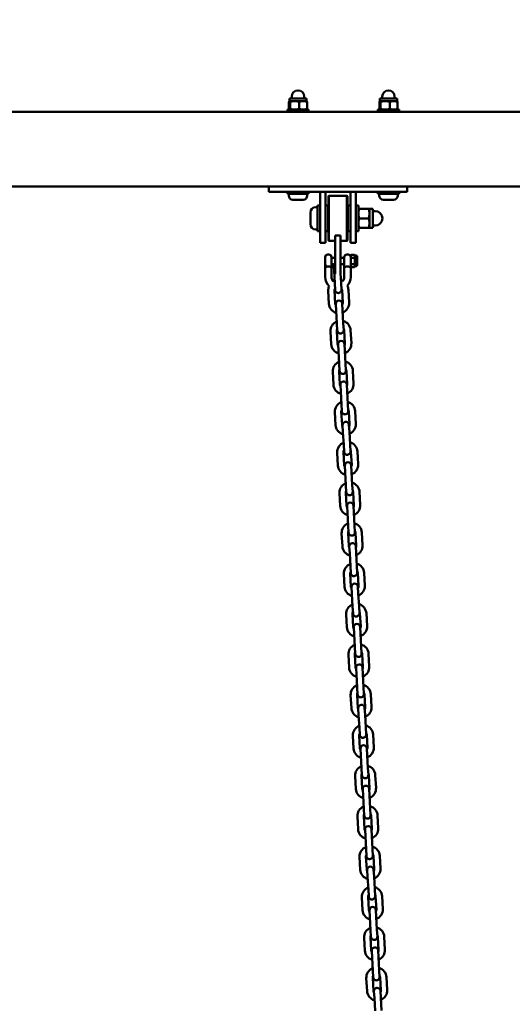
# Model space of a CAD drawing. Units: millimetres. Extents: x 1711 to 2306, y 521 to 812.
# Drawn here: x 2082 to 2129, y 720 to 812 of the extents above; entities that cross this region are included whole.
import ezdxf

# ---------------------------------------------------------------- set-up
doc = ezdxf.new("R2010")
doc.units = ezdxf.units.MM
doc.header["$LTSCALE"] = 10
doc.layers.add('Widoczne (ISO)', color=7, linetype='Continuous', lineweight=50)
doc.styles.get("Standard").update_dxf_attribs({"font": 'tahoma.ttf'})
doc.dimstyles.new('Karol 10', dxfattribs={"dimtxt": 10, "dimasz": 5, "dimexe": 0.18, "dimexo": 0.0625, "dimgap": 0.09, "dimtad": 1, "dimdec": 0, "dimzin": 0, "dimdsep": 46, "dimtxsty": 'Standard', "dimcen": 0.09, "dimadec": 0, "dimazin": 0, "dimtfac": 1, "dimtdec": 0, "dimtofl": 0, "dimtmove": 0, "dimatfit": 3, "dimfxl": 3, "dimfxlon": 1, "dimtolj": 1, "dimtzin": 0, "dimarcsym": 0})

# ---------------------------------------------------------------- blocks, each defined once
blk = doc.blocks.new('*D12')
at = {"color": 0, "lineweight": -2, "transparency": 16777216}
for p, q in [((2295.655, 812.072), (2298.835, 812.072)), ((2298.655, 591.431), (2298.655, 807.072)), ((2295.655, 586.431), (2298.835, 586.431))]:
    blk.add_line(p, q, dxfattribs=at)
at = {"color": 0, "transparency": 16777216}
for points in [[(2297.821, 807.072), (2299.488, 807.072), (2298.655, 812.072)], [(2297.821, 591.431), (2299.488, 591.431), (2298.655, 586.431)]]:
    blk.add_solid(points, dxfattribs=at)
at = {"layer": 'Defpoints', "color": 0, "transparency": 16777216}
for p in [(1781.345, 812.072), (2298.655, 812.072), (1715.762, 586.431)]:
    blk.add_point(p, dxfattribs=at)
at = {"color": 0, "transparency": 16777216, "insert": (2293.356, 699.472), "char_height": 10, "attachment_point": 5, "rotation": 90}
blk.add_mtext('\\A1;226', dxfattribs=at)
blk = doc.blocks.new('A$C31783056')
at = {"layer": 'Widoczne (ISO)'}
for p, q in [((396.767, 283.076), (396.767, 283.737)), ((396.82, 283.808), (396.813, 283.805)), ((398.42, 284.054), (396.82, 284.054)), ((396.82, 283.808), (396.82, 284.054)), ((396.82, 283.808), (396.826, 283.808)), ((396.826, 283.808), (397.311, 283.808)), ((396.885, 283.076), (396.885, 283.737)), ((397.04, 284.054), (397.04, 284.234)), ((397.311, 283.808), (398.104, 283.808)), ((397.737, 283.076), (397.737, 283.737)), ((398.104, 283.808), (398.42, 283.808)), ((398.2, 284.054), (398.2, 284.234)), ((398.42, 283.808), (398.42, 284.054)), ((398.42, 283.808), (398.426, 283.805)), ((398.472, 283.076), (398.472, 283.737)), ((405.267, 283.076), (405.267, 283.737)), ((405.32, 283.808), (405.313, 283.805)), ((406.92, 284.054), (405.32, 284.054)), ((405.32, 283.808), (405.32, 284.054)), ((405.32, 283.808), (405.326, 283.808)), ((405.326, 283.808), (405.811, 283.808)), ((405.385, 283.076), (405.385, 283.737)), ((405.54, 284.054), (405.54, 284.234)), ((405.811, 283.808), (406.604, 283.808)), ((406.237, 283.076), (406.237, 283.737)), ((406.604, 283.808), (406.92, 283.808)), ((406.7, 284.054), (406.7, 284.234)), ((406.92, 283.808), (406.92, 284.054)), ((406.92, 283.808), (406.926, 283.805)), ((406.972, 283.076), (406.972, 283.737)), ((509.186, 282.804), (234.065, 282.804)), ((398.62, 283.004), (396.62, 283.004)), ((396.62, 283.004), (396.62, 282.804)), ((396.82, 283.004), (396.813, 283.008)), ((398.42, 283.004), (398.426, 283.008)), ((398.62, 283.004), (398.62, 282.804)), ((407.12, 283.004), (405.12, 283.004)), ((405.12, 283.004), (405.12, 282.804)), ((405.32, 283.004), (405.313, 283.008)), ((406.92, 283.004), (406.926, 283.008)), ((407.12, 283.004), (407.12, 282.804)), ((510.42, 275.804), (234.065, 275.804)), ((394.87, 275.804), (394.87, 275.304)), ((407.87, 275.304), (407.87, 275.804)), ((395.37, 275.304), (394.87, 275.304)), ((407.37, 275.304), (395.37, 275.304)), ((396.62, 275.304), (396.62, 275.104)), ((398.62, 275.104), (396.62, 275.104)), ((396.745, 274.959), (396.745, 275.104)), ((398.09, 274.554), (397.15, 274.554)), ((398.495, 274.959), (398.495, 275.104)), ((398.62, 275.304), (398.62, 275.104)), ((399.695, 275.304), (399.695, 271.004)), ((400.195, 275.304), (399.695, 275.304)), ((400.195, 275.304), (400.195, 271.004)), ((400.47, 274.874), (400.52, 274.924)), ((400.47, 270.734), (400.47, 274.874)), ((400.52, 274.924), (400.52, 270.684)), ((400.52, 274.924), (402.22, 274.924)), ((402.22, 270.684), (402.22, 274.924)), ((402.27, 274.874), (402.22, 274.924)), ((402.27, 274.874), (402.27, 270.734)), ((402.545, 275.304), (402.545, 271.004)), ((403.045, 275.304), (402.545, 275.304)), ((403.045, 275.304), (403.045, 271.004)), ((405.12, 275.304), (405.12, 275.104)), ((407.12, 275.104), (405.12, 275.104)), ((405.245, 274.959), (405.245, 275.104)), ((406.59, 274.554), (405.65, 274.554)), ((406.995, 274.959), (406.995, 275.104)), ((407.12, 275.304), (407.12, 275.104)), ((407.87, 275.304), (407.37, 275.304)), ((399.282, 273.854), (399.445, 273.854)), ((399.445, 274.004), (399.445, 271.604)), ((399.445, 274.004), (399.695, 274.004)), ((400.195, 274.004), (400.445, 274.004)), ((400.445, 274.004), (400.445, 271.604)), ((402.295, 274.004), (402.27, 274.004)), ((402.295, 271.604), (402.295, 274.004)), ((402.295, 274.004), (402.295, 271.604)), ((402.295, 274.004), (402.545, 274.004)), ((403.045, 274.004), (403.295, 274.004)), ((403.295, 274.004), (403.295, 271.604)), ((403.375, 273.704), (404.251, 273.704)), ((404.332, 273.704), (404.332, 273.254)), ((404.332, 273.704), (404.645, 273.704)), ((404.645, 271.904), (404.645, 273.704)), ((398.785, 272.251), (398.785, 273.357)), ((400.445, 273.404), (400.47, 273.404)), ((403.375, 272.804), (404.251, 272.804)), ((404.332, 273.254), (404.332, 272.354)), ((404.645, 273.484), (404.865, 273.484)), ((399.282, 271.754), (399.445, 271.754)), ((400.445, 272.204), (400.47, 272.204)), ((403.375, 271.904), (404.251, 271.904)), ((404.332, 272.354), (404.332, 271.904)), ((404.332, 271.904), (404.645, 271.904)), ((404.645, 272.124), (404.865, 272.124)), ((399.445, 271.604), (399.695, 271.604)), ((399.695, 270.504), (399.695, 271.004)), ((400.195, 271.604), (400.445, 271.604)), ((400.195, 270.504), (400.195, 271.004)), ((400.47, 270.734), (400.52, 270.684)), ((401.12, 271.195), (401.62, 271.195)), ((401.12, 268.804), (401.12, 271.195)), ((401.62, 271.195), (401.62, 268.804)), ((402.27, 270.734), (402.22, 270.684)), ((402.295, 271.604), (402.27, 271.604)), ((402.295, 271.604), (402.545, 271.604)), ((402.545, 270.504), (402.545, 271.004)), ((403.045, 271.604), (403.295, 271.604)), ((403.045, 270.504), (403.045, 271.004)), ((400.195, 270.504), (399.695, 270.504)), ((400.52, 270.684), (401.12, 270.684)), ((401.62, 270.684), (402.22, 270.684)), ((403.045, 270.504), (402.545, 270.504)), ((400.17, 268.491), (400.17, 269.164)), ((400.41, 269.404), (400.53, 269.404)), ((400.77, 269.164), (400.77, 268.491)), ((400.77, 269.104), (401.12, 269.104)), ((401.62, 269.104), (401.97, 269.104)), ((401.97, 268.491), (401.97, 269.164)), ((402.21, 269.404), (402.33, 269.404)), ((402.57, 269.271), (402.57, 268.341)), ((402.62, 269.382), (402.92, 269.382)), ((402.62, 269.093), (402.92, 269.093)), ((402.97, 269.304), (402.97, 268.304)), ((402.97, 269.304), (403.07, 269.304)), ((403.17, 269.204), (403.17, 268.404)), ((400.17, 268.204), (400.17, 267.304)), ((400.77, 268.504), (400.969, 268.504)), ((400.77, 268.204), (400.77, 267.304)), ((400.967, 268.551), (401.002, 267.922)), ((401.12, 268.804), (401.12, 267.585)), ((401.62, 267.486), (401.62, 268.804)), ((401.62, 268.504), (401.97, 268.504)), ((401.97, 267.304), (401.97, 268.204)), ((402.57, 267.304), (402.57, 268.204)), ((402.62, 268.516), (402.92, 268.516)), ((402.62, 268.227), (402.92, 268.227)), ((402.97, 268.304), (403.07, 268.304)), ((401.002, 267.922), (401.068, 266.724)), ((401.62, 267.613), (401.667, 266.757)), ((401.068, 266.724), (401.104, 266.075)), ((401.703, 266.108), (401.667, 266.757)), ((400.458, 265.989), (400.524, 264.791)), ((401.057, 266.022), (401.123, 264.824)), ((401.822, 264.863), (401.756, 266.061)), ((402.421, 264.896), (402.355, 266.094)), ((401.176, 264.777), (401.212, 264.128)), ((401.811, 264.161), (401.775, 264.81)), ((401.212, 264.128), (401.279, 262.93)), ((401.811, 264.161), (401.878, 262.963)), ((401.279, 262.93), (401.315, 262.281)), ((401.914, 262.314), (401.878, 262.963)), ((400.668, 262.195), (400.735, 260.997)), ((401.268, 262.228), (401.334, 261.03)), ((402.033, 261.069), (401.966, 262.267)), ((402.632, 261.102), (402.566, 262.3)), ((401.387, 260.983), (401.423, 260.334)), ((402.022, 260.367), (401.986, 261.016)), ((401.423, 260.334), (401.489, 259.136)), ((402.022, 260.367), (402.088, 259.169)), ((401.489, 259.136), (401.525, 258.487)), ((402.124, 258.52), (402.088, 259.169)), ((400.879, 258.401), (400.946, 257.203)), ((401.478, 258.434), (401.545, 257.236)), ((402.244, 257.275), (402.177, 258.473)), ((402.843, 257.308), (402.776, 258.506)), ((401.597, 257.189), (401.633, 256.54)), ((402.233, 256.573), (402.196, 257.222)), ((401.633, 256.54), (401.7, 255.342)), ((402.233, 256.573), (402.299, 255.375)), ((401.7, 255.342), (401.736, 254.693)), ((402.335, 254.726), (402.299, 255.375)), ((401.09, 254.607), (401.156, 253.408)), ((401.689, 254.64), (401.755, 253.442)), ((402.454, 253.481), (402.388, 254.679)), ((403.053, 253.514), (402.987, 254.712)), ((401.808, 253.395), (401.844, 252.746)), ((402.443, 252.779), (402.407, 253.428)), ((401.844, 252.746), (401.911, 251.547)), ((402.443, 252.779), (402.51, 251.581)), ((401.911, 251.547), (401.947, 250.898)), ((402.546, 250.932), (402.51, 251.581)), ((401.3, 250.812), (401.367, 249.614)), ((401.899, 250.846), (401.966, 249.648)), ((402.665, 249.686), (402.598, 250.884)), ((403.264, 249.72), (403.197, 250.918)), ((402.019, 249.6), (402.055, 248.951)), ((402.654, 248.985), (402.618, 249.634)), ((402.055, 248.951), (402.121, 247.753)), ((402.654, 248.985), (402.72, 247.786)), ((402.121, 247.753), (402.157, 247.104)), ((402.756, 247.137), (402.72, 247.786)), ((401.511, 247.018), (401.578, 245.82)), ((402.11, 247.052), (402.177, 245.853)), ((402.876, 245.892), (402.809, 247.09)), ((403.475, 245.925), (403.408, 247.124)), ((402.229, 245.806), (402.265, 245.157)), ((402.864, 245.19), (402.828, 245.839)), ((402.265, 245.157), (402.332, 243.959)), ((402.864, 245.19), (402.931, 243.992)), ((402.332, 243.959), (402.368, 243.31)), ((402.967, 243.343), (402.931, 243.992)), ((401.722, 243.224), (401.788, 242.026)), ((402.321, 243.257), (402.387, 242.059)), ((403.086, 242.098), (403.02, 243.296)), ((403.685, 242.131), (403.619, 243.329)), ((402.44, 242.012), (402.476, 241.363)), ((402.476, 241.363), (402.542, 240.165)), ((403.075, 241.396), (403.039, 242.045)), ((403.075, 241.396), (403.142, 240.198)), ((401.932, 239.43), (401.999, 238.232)), ((402.531, 239.463), (402.598, 238.265)), ((402.542, 240.165), (402.579, 239.516)), ((403.178, 239.549), (403.142, 240.198)), ((403.297, 238.304), (403.23, 239.502)), ((403.896, 238.337), (403.829, 239.535)), ((402.651, 238.218), (402.687, 237.569)), ((402.687, 237.569), (402.753, 236.371)), ((403.286, 237.602), (403.25, 238.251)), ((403.286, 237.602), (403.352, 236.404)), ((402.143, 235.636), (402.209, 234.438)), ((402.742, 235.669), (402.808, 234.471)), ((402.753, 236.371), (402.789, 235.722)), ((403.388, 235.755), (403.352, 236.404)), ((403.507, 234.51), (403.441, 235.708)), ((404.106, 234.543), (404.04, 235.741)), ((402.861, 234.424), (402.897, 233.775)), ((402.897, 233.775), (402.964, 232.577)), ((403.496, 233.808), (403.46, 234.457)), ((403.496, 233.808), (403.563, 232.61)), ((402.964, 232.577), (403, 231.928)), ((403.599, 231.961), (403.563, 232.61)), ((404.317, 230.749), (404.251, 231.947)), ((402.354, 231.842), (402.42, 230.643)), ((402.953, 231.875), (403.019, 230.677)), ((403.718, 230.716), (403.652, 231.914)), ((403.072, 230.63), (403.108, 229.981)), ((403.707, 230.014), (403.671, 230.663)), ((403.108, 229.981), (403.174, 228.782)), ((403.707, 230.014), (403.773, 228.816)), ((403.174, 228.782), (403.21, 228.133)), ((403.809, 228.167), (403.773, 228.816)), ((402.564, 228.047), (402.631, 226.849)), ((403.163, 228.081), (403.23, 226.883)), ((403.929, 226.921), (403.862, 228.12)), ((404.528, 226.955), (404.461, 228.153)), ((403.282, 226.835), (403.318, 226.186)), ((403.918, 226.22), (403.882, 226.869)), ((403.318, 226.186), (403.385, 224.988)), ((403.918, 226.22), (403.984, 225.022)), ((403.385, 224.988), (403.421, 224.339)), ((404.02, 224.373), (403.984, 225.022)), ((402.775, 224.253), (402.841, 223.055)), ((403.374, 224.287), (403.44, 223.088)), ((404.139, 223.127), (404.073, 224.325)), ((404.738, 223.16), (404.672, 224.359)), ((403.493, 223.041), (403.529, 222.392)), ((404.128, 222.426), (404.092, 223.075)), ((403.529, 222.392), (403.596, 221.194)), ((404.128, 222.426), (404.195, 221.227)), ((403.596, 221.194), (403.632, 220.545)), ((404.231, 220.578), (404.195, 221.227)), ((402.985, 220.459), (403.052, 219.261)), ((403.585, 220.492), (403.651, 219.294)), ((404.35, 219.333), (404.283, 220.531)), ((404.949, 219.366), (404.883, 220.564)), ((403.704, 219.247), (403.74, 218.598)), ((404.339, 218.631), (404.303, 219.28)), ((403.74, 218.598), (403.806, 217.4)), ((404.339, 218.631), (404.405, 217.433)), ((403.806, 217.4), (403.842, 216.751)), ((404.441, 216.784), (404.405, 217.433)), ((403.196, 216.665), (403.263, 215.467)), ((403.795, 216.698), (403.862, 215.5)), ((404.561, 215.539), (404.494, 216.737)), ((405.16, 215.572), (405.093, 216.77)), ((403.914, 215.453), (403.95, 214.804)), ((404.549, 214.837), (404.513, 215.486)), ((403.95, 214.804), (404.017, 213.606)), ((404.549, 214.837), (404.616, 213.639)), ((404.017, 213.606), (404.053, 212.957)), ((404.652, 212.99), (404.616, 213.639)), ((403.407, 212.871), (403.473, 211.673)), ((404.006, 212.904), (404.072, 211.706)), ((404.771, 211.745), (404.705, 212.943)), ((405.37, 211.778), (405.304, 212.976)), ((404.125, 211.659), (404.161, 211.01)), ((404.76, 211.043), (404.724, 211.692)), ((404.161, 211.01), (404.228, 209.812)), ((404.76, 211.043), (404.827, 209.845)), ((404.228, 209.812), (404.264, 209.163)), ((404.863, 209.196), (404.827, 209.845)), ((403.617, 209.077), (403.684, 207.879)), ((404.216, 209.11), (404.283, 207.912)), ((404.982, 207.951), (404.915, 209.149)), ((405.581, 207.984), (405.514, 209.182)), ((404.336, 207.865), (404.372, 207.216)), ((404.372, 207.216), (404.438, 206.017)), ((404.971, 207.249), (404.935, 207.898)), ((404.971, 207.249), (405.037, 206.051)), ((403.828, 205.283), (403.894, 204.084)), ((404.427, 205.316), (404.494, 204.118)), ((404.438, 206.017), (404.474, 205.368)), ((405.073, 205.402), (405.037, 206.051)), ((405.192, 204.156), (405.126, 205.355)), ((405.792, 204.19), (405.725, 205.388)), ((404.546, 204.07), (404.582, 203.421)), ((404.582, 203.421), (404.649, 202.223)), ((405.181, 203.455), (405.145, 204.104)), ((405.181, 203.455), (405.248, 202.257)), ((404.039, 201.488), (404.105, 200.29)), ((404.638, 201.522), (404.704, 200.323)), ((404.649, 202.223), (404.685, 201.574)), ((405.284, 201.608), (405.248, 202.257)), ((405.403, 200.362), (405.337, 201.56)), ((406.002, 200.396), (405.936, 201.594)), ((404.757, 200.276), (404.793, 199.627)), ((404.793, 199.627), (404.859, 198.429)), ((405.392, 199.661), (405.356, 200.31)), ((405.392, 199.661), (405.458, 198.462))]:
    blk.add_line(p, q, dxfattribs=at)
for centre, radius, start, end in [((397.62, 284.234), 0.58, 0, 180), ((406.12, 284.234), 0.58, 0, 180), ((397.15, 274.959), 0.405, 180, 270), ((398.09, 274.959), 0.405, 270, 0), ((405.65, 274.959), 0.405, 180, 270), ((406.59, 274.959), 0.405, 270, 0), ((399.282, 273.357), 0.497, 90, 180), ((404.865, 272.804), 0.68, 270, 90), ((399.282, 272.251), 0.497, 180, 270), ((400.41, 269.164), 0.24, 90, 180), ((400.53, 269.164), 0.24, 0, 90), ((402.21, 269.164), 0.24, 90, 180), ((402.33, 269.164), 0.24, 0, 90), ((402.717, 269.271), 0.148, 131.44118, 180), ((402.822, 269.271), 0.148, 0, 48.55882), ((403.07, 269.204), 0.1, 0, 90), ((402.717, 268.338), 0.148, 180, 228.55882), ((402.822, 268.338), 0.148, 311.44118, 0), ((403.07, 268.404), 0.1, 270, 0), ((401.37, 267.304), 1.2, 180, 226.38889), ((401.37, 267.304), 0.6, 180, 225.68335), ((401.37, 267.304), 0.6, 317.65444, 0), ((401.37, 267.304), 1.2, 316.9489, 0), ((401.406, 266.042), 0.95, 155.5057, 183.17749), ((401.406, 266.042), 0.95, 111.58597, 118.68296), ((401.406, 266.042), 0.35, 163.32422, 183.17749), ((401.37, 267.304), 1.2, 255.59695, 257.05364), ((401.406, 266.042), 0.95, 64.65483, 74.76901), ((401.37, 267.304), 1.2, 286.02079, 287.74085), ((401.406, 266.042), 0.35, 3.17749, 20.01357), ((401.406, 266.042), 0.95, 3.17749, 27.83209), ((401.404, 266.092), 0.3, 183.17749, 3.17749), ((401.473, 264.844), 0.95, 183.17749, 254.76901), ((401.473, 264.844), 0.35, 183.17749, 214.18021), ((401.476, 264.794), 0.3, 3.17749, 183.17749), ((401.473, 264.844), 0.35, 332.17477, 3.17749), ((401.473, 264.844), 0.95, 291.58597, 3.17749), ((401.617, 262.248), 0.95, 111.58597, 183.17749), ((401.617, 262.248), 0.95, 3.17749, 74.76901), ((401.617, 262.248), 0.35, 3.17749, 34.18021), ((401.617, 262.248), 0.35, 152.17477, 183.17749), ((401.614, 262.297), 0.3, 183.17749, 3.17749), ((401.684, 261.049), 0.95, 183.17749, 254.76901), ((401.684, 261.049), 0.35, 183.17749, 214.18021), ((401.686, 260.999), 0.3, 3.17749, 183.17749), ((401.684, 261.049), 0.35, 332.17477, 3.17749), ((401.684, 261.049), 0.95, 291.58597, 3.17749), ((401.828, 258.453), 0.95, 111.58597, 183.17749), ((401.828, 258.453), 0.95, 3.17749, 74.76901), ((401.828, 258.453), 0.35, 152.17477, 183.17749), ((401.825, 258.503), 0.3, 183.17749, 3.17749), ((401.828, 258.453), 0.35, 3.17749, 34.18021), ((401.894, 257.255), 0.95, 183.17749, 254.76901), ((401.894, 257.255), 0.35, 183.17749, 214.18021), ((401.897, 257.205), 0.3, 3.17749, 183.17749), ((401.894, 257.255), 0.35, 332.17477, 3.17749), ((401.894, 257.255), 0.95, 291.58597, 3.17749), ((402.038, 254.659), 0.95, 111.58597, 183.17749), ((402.038, 254.659), 0.95, 3.17749, 74.76901), ((402.038, 254.659), 0.35, 152.17477, 183.17749), ((402.036, 254.709), 0.3, 183.17749, 3.17749), ((402.038, 254.659), 0.35, 3.17749, 34.18021), ((402.105, 253.461), 0.95, 183.17749, 254.76901), ((402.105, 253.461), 0.35, 183.17749, 214.18021), ((402.108, 253.411), 0.3, 3.17749, 183.17749), ((402.105, 253.461), 0.35, 332.17477, 3.17749), ((402.105, 253.461), 0.95, 291.58597, 3.17749), ((402.249, 250.865), 0.95, 111.58597, 183.17749), ((402.249, 250.865), 0.95, 3.17749, 74.76901), ((402.249, 250.865), 0.35, 152.17477, 183.17749), ((402.246, 250.915), 0.3, 183.17749, 3.17749), ((402.249, 250.865), 0.35, 3.17749, 34.18021), ((402.315, 249.667), 0.95, 183.17749, 254.76901), ((402.315, 249.667), 0.35, 183.17749, 214.18021), ((402.318, 249.617), 0.3, 3.17749, 183.17749), ((402.315, 249.667), 0.35, 332.17477, 3.17749), ((402.315, 249.667), 0.95, 291.58597, 3.17749), ((402.46, 247.071), 0.95, 111.58597, 183.17749), ((402.46, 247.071), 0.95, 3.17749, 74.76901), ((402.46, 247.071), 0.35, 152.17477, 183.17749), ((402.457, 247.121), 0.3, 183.17749, 3.17749), ((402.46, 247.071), 0.35, 3.17749, 34.18021), ((402.526, 245.873), 0.95, 183.17749, 254.76901), ((402.526, 245.873), 0.35, 183.17749, 214.18021), ((402.529, 245.823), 0.3, 3.17749, 183.17749), ((402.526, 245.873), 0.35, 332.17477, 3.17749), ((402.526, 245.873), 0.95, 291.58597, 3.17749), ((402.67, 243.277), 0.95, 111.58597, 183.17749), ((402.67, 243.277), 0.95, 3.17749, 74.76901), ((402.67, 243.277), 0.35, 152.17477, 183.17749), ((402.667, 243.327), 0.3, 183.17749, 3.17749), ((402.67, 243.277), 0.35, 3.17749, 34.18021), ((402.739, 242.029), 0.3, 3.17749, 183.17749), ((402.737, 242.079), 0.35, 332.17477, 3.17749), ((402.737, 242.079), 0.95, 291.58597, 3.17749), ((402.737, 242.079), 0.95, 183.17749, 254.76901), ((402.737, 242.079), 0.35, 183.17749, 214.18021), ((402.881, 239.483), 0.95, 111.58597, 183.17749), ((402.881, 239.483), 0.95, 3.17749, 74.76901), ((402.881, 239.483), 0.35, 152.17477, 183.17749), ((402.878, 239.533), 0.3, 183.17749, 3.17749), ((402.881, 239.483), 0.35, 3.17749, 34.18021), ((402.95, 238.235), 0.3, 3.17749, 183.17749), ((402.947, 238.284), 0.95, 183.17749, 254.76901), ((402.947, 238.284), 0.35, 183.17749, 214.18021), ((402.947, 238.284), 0.35, 332.17477, 3.17749), ((402.947, 238.284), 0.95, 291.58597, 3.17749), ((403.091, 235.688), 0.95, 111.58597, 183.17749), ((403.091, 235.688), 0.95, 3.17749, 74.76901), ((403.091, 235.688), 0.35, 152.17477, 183.17749), ((403.089, 235.738), 0.3, 183.17749, 3.17749), ((403.091, 235.688), 0.35, 3.17749, 34.18021), ((403.161, 234.44), 0.3, 3.17749, 183.17749), ((403.158, 234.49), 0.95, 183.17749, 254.76901), ((403.158, 234.49), 0.35, 183.17749, 214.18021), ((403.158, 234.49), 0.35, 332.17477, 3.17749), ((403.158, 234.49), 0.95, 291.58597, 3.17749), ((403.302, 231.894), 0.95, 111.58597, 183.17749), ((403.302, 231.894), 0.35, 152.17477, 183.17749), ((403.299, 231.944), 0.3, 183.17749, 3.17749), ((403.302, 231.894), 0.95, 3.17749, 74.76901), ((403.302, 231.894), 0.35, 3.17749, 34.18021), ((403.369, 230.696), 0.95, 183.17749, 254.76901), ((403.369, 230.696), 0.35, 183.17749, 214.18021), ((403.371, 230.646), 0.3, 3.17749, 183.17749), ((403.369, 230.696), 0.35, 332.17477, 3.17749), ((403.369, 230.696), 0.95, 291.58597, 3.17749), ((403.513, 228.1), 0.95, 111.58597, 183.17749), ((403.513, 228.1), 0.35, 152.17477, 183.17749), ((403.513, 228.1), 0.95, 3.17749, 74.76901), ((403.513, 228.1), 0.35, 3.17749, 34.18021), ((403.51, 228.15), 0.3, 183.17749, 3.17749), ((403.579, 226.902), 0.95, 183.17749, 254.76901), ((403.579, 226.902), 0.35, 183.17749, 214.18021), ((403.582, 226.852), 0.3, 3.17749, 183.17749), ((403.579, 226.902), 0.35, 332.17477, 3.17749), ((403.579, 226.902), 0.95, 291.58597, 3.17749), ((403.723, 224.306), 0.95, 111.58597, 183.17749), ((403.723, 224.306), 0.95, 3.17749, 74.76901), ((403.723, 224.306), 0.35, 152.17477, 183.17749), ((403.721, 224.356), 0.3, 183.17749, 3.17749), ((403.723, 224.306), 0.35, 3.17749, 34.18021), ((403.79, 223.108), 0.95, 183.17749, 254.76901), ((403.79, 223.108), 0.35, 183.17749, 214.18021), ((403.793, 223.058), 0.3, 3.17749, 183.17749), ((403.79, 223.108), 0.35, 332.17477, 3.17749), ((403.79, 223.108), 0.95, 291.58597, 3.17749), ((403.934, 220.512), 0.95, 111.58597, 183.17749), ((403.934, 220.512), 0.95, 3.17749, 74.76901), ((403.934, 220.512), 0.35, 152.17477, 183.17749), ((403.931, 220.562), 0.3, 183.17749, 3.17749), ((403.934, 220.512), 0.35, 3.17749, 34.18021), ((404, 219.314), 0.95, 183.17749, 254.76901), ((404, 219.314), 0.35, 183.17749, 214.18021), ((404.003, 219.264), 0.3, 3.17749, 183.17749), ((404, 219.314), 0.35, 332.17477, 3.17749), ((404, 219.314), 0.95, 291.58597, 3.17749), ((404.145, 216.718), 0.95, 111.58597, 183.17749), ((404.145, 216.718), 0.95, 3.17749, 74.76901), ((404.145, 216.718), 0.35, 152.17477, 183.17749), ((404.142, 216.768), 0.3, 183.17749, 3.17749), ((404.145, 216.718), 0.35, 3.17749, 34.18021), ((404.211, 215.52), 0.95, 183.17749, 254.76901), ((404.211, 215.52), 0.35, 183.17749, 214.18021), ((404.214, 215.47), 0.3, 3.17749, 183.17749), ((404.211, 215.52), 0.35, 332.17477, 3.17749), ((404.211, 215.52), 0.95, 291.58597, 3.17749), ((404.355, 212.924), 0.95, 111.58597, 183.17749), ((404.355, 212.924), 0.95, 3.17749, 74.76901), ((404.355, 212.924), 0.35, 152.17477, 183.17749), ((404.352, 212.973), 0.3, 183.17749, 3.17749), ((404.355, 212.924), 0.35, 3.17749, 34.18021), ((404.422, 211.725), 0.95, 183.17749, 254.76901), ((404.422, 211.725), 0.35, 183.17749, 214.18021), ((404.425, 211.675), 0.3, 3.17749, 183.17749), ((404.422, 211.725), 0.35, 332.17477, 3.17749), ((404.422, 211.725), 0.95, 291.58597, 3.17749), ((404.566, 209.129), 0.95, 111.58597, 183.17749), ((404.566, 209.129), 0.95, 3.17749, 74.76901), ((404.566, 209.129), 0.35, 152.17477, 183.17749), ((404.563, 209.179), 0.3, 183.17749, 3.17749), ((404.566, 209.129), 0.35, 3.17749, 34.18021), ((404.632, 207.931), 0.35, 183.17749, 214.18021), ((404.635, 207.881), 0.3, 3.17749, 183.17749), ((404.632, 207.931), 0.35, 332.17477, 3.17749), ((404.632, 207.931), 0.95, 291.58597, 3.17749), ((404.632, 207.931), 0.95, 183.17749, 254.76901), ((404.776, 205.335), 0.95, 111.58597, 183.17749), ((404.776, 205.335), 0.95, 3.17749, 74.76901), ((404.776, 205.335), 0.35, 152.17477, 183.17749), ((404.774, 205.385), 0.3, 183.17749, 3.17749), ((404.776, 205.335), 0.35, 3.17749, 34.18021), ((404.846, 204.087), 0.3, 3.17749, 183.17749), ((404.843, 204.137), 0.95, 183.17749, 254.76901), ((404.843, 204.137), 0.35, 183.17749, 214.18021), ((404.843, 204.137), 0.35, 332.17477, 3.17749), ((404.843, 204.137), 0.95, 291.58597, 3.17749), ((404.987, 201.541), 0.95, 111.58597, 183.17749), ((404.987, 201.541), 0.95, 3.17749, 74.76901), ((404.987, 201.541), 0.35, 152.17477, 183.17749), ((404.984, 201.591), 0.3, 183.17749, 3.17749), ((404.987, 201.541), 0.35, 3.17749, 34.18021), ((405.056, 200.293), 0.3, 3.17749, 183.17749), ((405.054, 200.343), 0.95, 183.17749, 254.76901), ((405.054, 200.343), 0.35, 183.17749, 214.18021), ((405.054, 200.343), 0.35, 332.17477, 3.17749), ((405.054, 200.343), 0.95, 291.58597, 3.17749)]:
    blk.add_arc(centre, radius, start, end, dxfattribs=at)
blk.add_ellipse((400.41, 268.491), major_axis=(-0.24, 0), ratio=0.87178, start_param=0, end_param=1.570796, dxfattribs=at)
for points, weights in [([(396.826, 283.808), (396.799, 283.808), (396.767, 283.737)], [1, 1.0379548493, 1]), ([(396.885, 283.737), (396.853, 283.808), (396.826, 283.808)], [1, 1.0379548493, 1]), ([(397.311, 283.808), (397.113, 283.808), (396.885, 283.737)], [1, 1.0379548493, 1]), ([(397.737, 283.737), (397.508, 283.808), (397.311, 283.808)], [1, 1.0379548493, 1]), ([(398.104, 283.808), (397.934, 283.808), (397.737, 283.737)], [1, 1.0379548493, 1]), ([(398.472, 283.737), (398.275, 283.808), (398.104, 283.808)], [1, 1.0379548493, 1]), ([(398.426, 283.805), (398.447, 283.792), (398.472, 283.737)], [1.01348545732, 1.0291864107, 1]), ([(405.326, 283.808), (405.299, 283.808), (405.267, 283.737)], [1, 1.0379548493, 1]), ([(405.385, 283.737), (405.353, 283.808), (405.326, 283.808)], [1, 1.0379548493, 1]), ([(405.811, 283.808), (405.613, 283.808), (405.385, 283.737)], [1, 1.0379548493, 1]), ([(406.237, 283.737), (406.008, 283.808), (405.811, 283.808)], [1, 1.0379548493, 1]), ([(406.604, 283.808), (406.434, 283.808), (406.237, 283.737)], [1, 1.0379548493, 1]), ([(406.972, 283.737), (406.775, 283.808), (406.604, 283.808)], [1, 1.0379548493, 1]), ([(406.926, 283.805), (406.947, 283.792), (406.972, 283.737)], [1.01348545732, 1.0291864107, 1]), ([(396.767, 283.076), (396.799, 283.004), (396.826, 283.004)], [1, 1.0379548493, 1]), ([(396.826, 283.004), (396.853, 283.004), (396.885, 283.076)], [1, 1.0379548493, 1]), ([(396.885, 283.076), (397.113, 283.004), (397.311, 283.004)], [1, 1.0379548493, 1]), ([(397.311, 283.004), (397.508, 283.004), (397.737, 283.076)], [1, 1.0379548493, 1]), ([(397.737, 283.076), (397.934, 283.004), (398.104, 283.004)], [1, 1.0379548493, 1]), ([(398.104, 283.004), (398.275, 283.004), (398.472, 283.076)], [1, 1.0379548493, 1]), ([(398.472, 283.076), (398.447, 283.02), (398.426, 283.008)], [1, 1.0291864107, 1.01348545732]), ([(405.267, 283.076), (405.299, 283.004), (405.326, 283.004)], [1, 1.0379548493, 1]), ([(405.326, 283.004), (405.353, 283.004), (405.385, 283.076)], [1, 1.0379548493, 1]), ([(405.385, 283.076), (405.613, 283.004), (405.811, 283.004)], [1, 1.0379548493, 1]), ([(405.811, 283.004), (406.008, 283.004), (406.237, 283.076)], [1, 1.0379548493, 1]), ([(406.237, 283.076), (406.434, 283.004), (406.604, 283.004)], [1, 1.0379548493, 1]), ([(406.604, 283.004), (406.775, 283.004), (406.972, 283.076)], [1, 1.0379548493, 1]), ([(406.972, 283.076), (406.947, 283.02), (406.926, 283.008)], [1, 1.0291864107, 1.01348545732]), ([(403.295, 273.704), (403.295, 273.704), (403.375, 273.704)], [1, 1.0379548493, 1]), ([(403.375, 273.704), (403.295, 273.463), (403.295, 273.254)], [1, 1.0379548493, 1]), ([(404.251, 273.704), (404.332, 273.704), (404.332, 273.704)], [1, 1.0379548493, 1]), ([(404.332, 273.254), (404.332, 273.463), (404.251, 273.704)], [1, 1.0379548493, 1]), ([(403.295, 273.254), (403.295, 273.046), (403.375, 272.804)], [1, 1.0379548493, 1]), ([(403.375, 272.804), (403.295, 272.563), (403.295, 272.354)], [1, 1.0379548493, 1]), ([(404.251, 272.804), (404.332, 273.046), (404.332, 273.254)], [1, 1.0379548493, 1]), ([(404.332, 272.354), (404.332, 272.563), (404.251, 272.804)], [1, 1.0379548493, 1]), ([(403.375, 271.904), (403.295, 271.904), (403.295, 271.904)], [1, 1.0379548493, 1]), ([(403.295, 272.354), (403.295, 272.146), (403.375, 271.904)], [1, 1.0379548493, 1]), ([(404.251, 271.904), (404.332, 272.146), (404.332, 272.354)], [1, 1.0379548493, 1]), ([(404.332, 271.904), (404.332, 271.904), (404.251, 271.904)], [1, 1.0379548493, 1])]:
    blk.add_rational_spline(points, weights, degree=2, dxfattribs=at)
for points, knots in [([(402.62, 269.382), (402.614, 269.377), (402.61, 269.372), (402.591, 269.349), (402.583, 269.326), (402.574, 269.281), (402.573, 269.258), (402.573, 269.237), (402.573, 269.217), (402.574, 269.194), (402.583, 269.149), (402.591, 269.126), (402.61, 269.103), (402.614, 269.098), (402.62, 269.093)], [-0.2794664, -0.2794664, -0.2794664, -0.2794664, -0.2502386, -0.2502386, -0.1251193, -0.1251193, 0, 0, 0, 0.1251193, 0.1251193, 0.2502386, 0.2502386, 0.2794664, 0.2794664, 0.2794664, 0.2794664]), ([(402.62, 269.093), (402.614, 269.084), (402.61, 269.074), (402.591, 269.027), (402.583, 268.982), (402.574, 268.892), (402.573, 268.846), (402.573, 268.804), (402.573, 268.763), (402.574, 268.717), (402.583, 268.627), (402.591, 268.582), (402.61, 268.535), (402.614, 268.525), (402.62, 268.516)], [-0.2794664, -0.2794664, -0.2794664, -0.2794664, -0.2502386, -0.2502386, -0.1251193, -0.1251193, 0, 0, 0, 0.1251193, 0.1251193, 0.2502386, 0.2502386, 0.2794664, 0.2794664, 0.2794664, 0.2794664]), ([(402.92, 269.093), (402.925, 269.098), (402.929, 269.103), (402.949, 269.126), (402.956, 269.149), (402.965, 269.194), (402.966, 269.217), (402.966, 269.258), (402.965, 269.281), (402.956, 269.326), (402.949, 269.349), (402.929, 269.372), (402.925, 269.377), (402.92, 269.382)], [0.515421, 0.515421, 0.515421, 0.515421, 0.5446488, 0.5446488, 0.6697681, 0.6697681, 0.7948874, 0.7948874, 0.9200067, 0.9200067, 1.0451261, 1.0451261, 1.0743538, 1.0743538, 1.0743538, 1.0743538]), ([(402.92, 268.516), (402.925, 268.525), (402.929, 268.535), (402.949, 268.582), (402.956, 268.627), (402.965, 268.717), (402.966, 268.763), (402.966, 268.846), (402.965, 268.892), (402.956, 268.982), (402.949, 269.027), (402.929, 269.074), (402.925, 269.084), (402.92, 269.093)], [0.515421, 0.515421, 0.515421, 0.515421, 0.5446488, 0.5446488, 0.6697681, 0.6697681, 0.7948874, 0.7948874, 0.9200067, 0.9200067, 1.0451261, 1.0451261, 1.0743538, 1.0743538, 1.0743538, 1.0743538]), ([(400.17, 268.491), (400.17, 268.484), (400.17, 268.475), (400.17, 268.452), (400.17, 268.435), (400.17, 268.387), (400.17, 268.354), (400.17, 268.3), (400.17, 268.281), (400.17, 268.252), (400.17, 268.243), (400.17, 268.228), (400.17, 268.224), (400.17, 268.217), (400.17, 268.214), (400.17, 268.211), (400.17, 268.21), (400.17, 268.208), (400.17, 268.207), (400.17, 268.207), (400.17, 268.206), (400.17, 268.206), (400.17, 268.206), (400.17, 268.205), (400.17, 268.205), (400.17, 268.205), (400.17, 268.205), (400.17, 268.205), (400.17, 268.205), (400.17, 268.205), (400.17, 268.205), (400.17, 268.205), (400.17, 268.204), (400.17, 268.204)], [1.2315709, 1.2315709, 1.2315709, 1.2315709, 1.2744632, 1.2744632, 1.3430908, 1.3430908, 1.452895, 1.452895, 1.5138021, 1.5138021, 1.5442556, 1.5442556, 1.5594823, 1.5594823, 1.5670957, 1.5670957, 1.5709024, 1.5709024, 1.5728057, 1.5728057, 1.5737574, 1.5737574, 1.5742332, 1.5742332, 1.5744712, 1.5744712, 1.5745901, 1.5745901, 1.5746496, 1.5746496, 1.5746793, 1.5746793, 1.574709, 1.574709, 1.574709, 1.574709]), ([(400.41, 268.281), (400.391, 268.279), (400.372, 268.276), (400.317, 268.264), (400.284, 268.253), (400.231, 268.233), (400.208, 268.223), (400.177, 268.208), (400.173, 268.206), (400.17, 268.204)], [2.8267966, 2.8267966, 2.8267966, 2.8267966, 2.8830865, 2.8830865, 2.9985611, 2.9985611, 3.1137209, 3.1137209, 3.2288806, 3.2288806, 3.2288806, 3.2288806]), ([(400.53, 268.281), (400.51, 268.284), (400.489, 268.285), (400.45, 268.285), (400.43, 268.284), (400.41, 268.281)], [2.7084273, 2.7084273, 2.7084273, 2.7084273, 2.767612, 2.767612, 2.8267966, 2.8267966, 2.8267966, 2.8267966]), ([(400.77, 268.204), (400.766, 268.206), (400.762, 268.208), (400.731, 268.223), (400.708, 268.233), (400.655, 268.253), (400.622, 268.264), (400.567, 268.276), (400.549, 268.279), (400.53, 268.281)], [2.3063433, 2.3063433, 2.3063433, 2.3063433, 2.4215031, 2.4215031, 2.5366629, 2.5366629, 2.6521374, 2.6521374, 2.7084273, 2.7084273, 2.7084273, 2.7084273]), ([(400.77, 268.204), (400.77, 268.241), (400.77, 268.281), (400.77, 268.353), (400.77, 268.387), (400.77, 268.435), (400.77, 268.452), (400.77, 268.475), (400.77, 268.484), (400.77, 268.491)], [-0.0007514, -0.0007514, -0.0007514, -0.0007514, 0.1213926, 0.1213926, 0.2314942, 0.2314942, 0.3003077, 0.3003077, 0.3433161, 0.3433161, 0.3433161, 0.3433161]), ([(401.97, 268.491), (401.97, 268.484), (401.97, 268.475), (401.97, 268.452), (401.97, 268.435), (401.97, 268.387), (401.97, 268.354), (401.97, 268.3), (401.97, 268.281), (401.97, 268.252), (401.97, 268.243), (401.97, 268.228), (401.97, 268.224), (401.97, 268.217), (401.97, 268.214), (401.97, 268.211), (401.97, 268.21), (401.97, 268.208), (401.97, 268.207), (401.97, 268.207), (401.97, 268.206), (401.97, 268.206), (401.97, 268.206), (401.97, 268.205), (401.97, 268.205), (401.97, 268.205), (401.97, 268.205), (401.97, 268.205), (401.97, 268.205), (401.97, 268.205), (401.97, 268.205), (401.97, 268.205), (401.97, 268.204), (401.97, 268.204)], [1.2315712, 1.2315712, 1.2315712, 1.2315712, 1.2744635, 1.2744635, 1.3430912, 1.3430912, 1.4528955, 1.4528955, 1.5138026, 1.5138026, 1.5442562, 1.5442562, 1.559483, 1.559483, 1.5670963, 1.5670963, 1.570903, 1.570903, 1.5728064, 1.5728064, 1.5737581, 1.5737581, 1.5742339, 1.5742339, 1.5744718, 1.5744718, 1.5745908, 1.5745908, 1.5746503, 1.5746503, 1.57468, 1.57468, 1.5747097, 1.5747097, 1.5747097, 1.5747097]), ([(402.21, 268.281), (402.191, 268.279), (402.172, 268.276), (402.117, 268.264), (402.084, 268.253), (402.031, 268.233), (402.008, 268.223), (401.977, 268.208), (401.973, 268.206), (401.97, 268.204)], [1.9042593, 1.9042593, 1.9042593, 1.9042593, 1.9605492, 1.9605492, 2.0760238, 2.0760238, 2.1911835, 2.1911835, 2.3063433, 2.3063433, 2.3063433, 2.3063433]), ([(402.33, 268.281), (402.31, 268.284), (402.289, 268.285), (402.27, 268.285), (402.25, 268.285), (402.23, 268.284), (402.21, 268.281)], [1.78589, 1.78589, 1.78589, 1.78589, 1.8450747, 1.8450747, 1.8450747, 1.9042593, 1.9042593, 1.9042593, 1.9042593]), ([(402.57, 268.204), (402.566, 268.206), (402.562, 268.208), (402.531, 268.223), (402.508, 268.233), (402.455, 268.253), (402.422, 268.264), (402.367, 268.276), (402.349, 268.279), (402.33, 268.281)], [1.383806, 1.383806, 1.383806, 1.383806, 1.4989658, 1.4989658, 1.6141255, 1.6141255, 1.7296001, 1.7296001, 1.78589, 1.78589, 1.78589, 1.78589]), ([(402.57, 268.235), (402.57, 268.262), (402.57, 268.291), (402.57, 268.326), (402.57, 268.334), (402.57, 268.341)], [0.0321458, 0.0321458, 0.0321458, 0.0321458, 0.1213926, 0.1213926, 0.1446527, 0.1446527, 0.1446527, 0.1446527]), ([(402.62, 268.516), (402.614, 268.511), (402.61, 268.506), (402.591, 268.483), (402.583, 268.46), (402.574, 268.415), (402.573, 268.392), (402.573, 268.371), (402.573, 268.351), (402.574, 268.328), (402.583, 268.283), (402.591, 268.26), (402.61, 268.237), (402.614, 268.232), (402.62, 268.227)], [-0.2794664, -0.2794664, -0.2794664, -0.2794664, -0.2502386, -0.2502386, -0.1251193, -0.1251193, 0, 0, 0, 0.1251193, 0.1251193, 0.2502386, 0.2502386, 0.2794664, 0.2794664, 0.2794664, 0.2794664]), ([(402.92, 268.227), (402.925, 268.232), (402.929, 268.237), (402.949, 268.26), (402.956, 268.283), (402.965, 268.328), (402.966, 268.351), (402.966, 268.392), (402.965, 268.415), (402.956, 268.46), (402.949, 268.483), (402.929, 268.506), (402.925, 268.511), (402.92, 268.516)], [0.515421, 0.515421, 0.515421, 0.515421, 0.5446488, 0.5446488, 0.6697681, 0.6697681, 0.7948874, 0.7948874, 0.9200067, 0.9200067, 1.0451261, 1.0451261, 1.0743538, 1.0743538, 1.0743538, 1.0743538])]:
    blk.add_open_spline(points, degree=3, knots=knots, dxfattribs=at)
for points in [[(402.57, 268.227), (402.57, 268.23), (402.57, 268.232), (402.57, 268.235)], [(402.57, 268.204), (402.57, 268.212), (402.57, 268.219), (402.57, 268.227)]]:
    blk.add_open_spline(points, degree=3, dxfattribs=at)

msp = doc.modelspace()

# ---------------------------------------------------------------- block references
msp.add_blockref('A$C31783056', (1711.024, 520.626))

# ---------------------------------------------------------------- dimensions: what is measured, and where the dimension line sits
dim = msp.add_linear_dim(base=(2298.655, 812.072), p1=(1715.762, 586.431), p2=(1781.345, 812.072), angle=90, dimstyle='Karol 10')
dim.commit()
dim.dimension.update_dxf_attribs({"geometry": '*D12', "text_midpoint": (2298.655, 699.472), "dimtype": 160})

doc.saveas('drawing.dxf')
